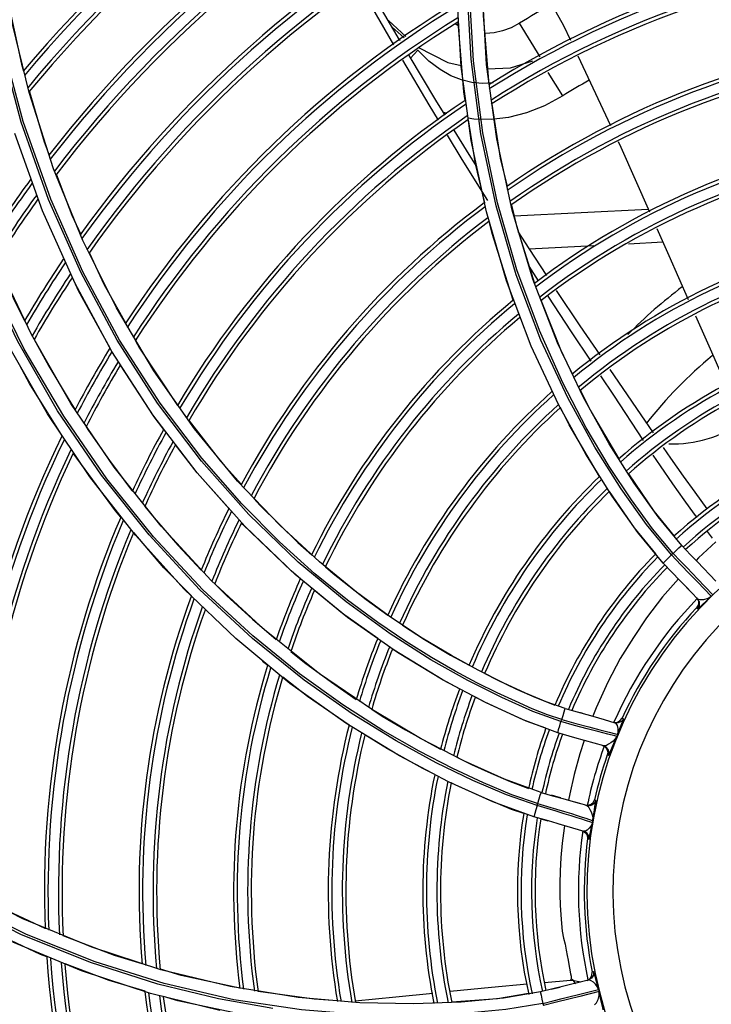
# Model space of a CAD drawing. Units: millimetres. Extents: x 1703.1 to 1721.2, y 1229.1 to 1241.2.
# Drawn here: x 1704.5 to 1704.6, y 1229.5 to 1229.6 of the extents above; entities that cross this region are included whole.
import ezdxf

# ---------------------------------------------------------------- set-up
doc = ezdxf.new("R2010")
doc.units = ezdxf.units.MM

# ---------------------------------------------------------------- blocks, each defined once
blk = doc.blocks.new('LxAxP(565  x704 x 452) EVAP. SUPERIOR')
at = {"color": 1, "linetype": 'Continuous'}
for p, q in [((-0.08298122954329301, 0.1162871866863497), (-0.08782646139115968, 0.1247004504384677)), ((-0.08129684494087996, 0.1174268191734882), (-0.08371544790497865, 0.1196045390647669)), ((-0.06285838062103721, 0.114629925585632), (-0.0657134058947122, 0.1192380040288299)), ((-0.08319351236241346, 0.1187124388620759), (-0.08156453661104024, 0.1172457025081712)), ((-0.05768657555017853, 0.1147573975995329), (-0.05317904697767517, 0.1051930966987129)), ((-0.05975851444782165, 0.1092488794261044), (-0.06176563957706094, 0.1124747429839772)), ((-0.06644952511851443, 0.09276513349414017), (-0.04801491245234502, 0.09370565067274583)), ((-0.06438957251339161, 0.08830869997154878), (-0.06587880264487467, 0.09062765448879873)), ((-0.0619573816711636, 0.08459567691261327), (-0.06438957251339161, 0.08830869997154878)), ((-0.06435812400377472, 0.08826069015367466), (-0.05549672318738885, 0.08871249290359629)), ((-0.05072023559841909, 0.08895602440315997), (-0.04602202526075416, 0.0891955648999101)), ((-0.06309568049255176, 0.08384153315319054), (-0.06439001104445197, 0.08586512892361498)), ((-0.04865435287501896, 0.0619304825013387), (-0.05273435425078787, 0.0681273484360645)), ((-0.03917123063547479, 0.0484939716207009), (-0.03986144544069248, 0.0494178583626308))]:
    blk.add_line(p, q, dxfattribs=at)
at = {"color": 7, "linetype": 'Continuous'}
for p, q in [((-0.07371009590315225, 0.1132969745181072), (-0.07432085314758297, 0.1237953116446988)), ((-0.07022019402938895, 0.1135704783564506), (-0.07082649519543338, 0.1241184390819399)), ((-0.1330952769767464, 0.1097346031583584), (-0.1357751407176693, 0.1208062070459164)), ((-0.1356327809244249, 0.1206069868826489), (-0.1341357559012977, 0.1136233909737712)), ((-0.07403348132356768, 0.1188556628831066), (-0.07452836200536694, 0.1191494669064923)), ((-0.08066452674211178, 0.1144581016405937), (-0.07968138561227534, 0.1155501130820085)), ((-0.1341357559012977, 0.1136233909737712), (-0.1338569488998473, 0.1126719372946354)), ((-0.07234150101612613, 0.1031272540872123), (-0.07371009590315225, 0.1132969745181072)), ((-0.06883028301672311, 0.103367214332593), (-0.07022019402938895, 0.1135704783564506)), ((-0.1297173983530229, 0.09925046169610141), (-0.1330952769767464, 0.1097346031583584)), ((-0.07564686468867876, 0.1068208293249882), (-0.07613563558516034, 0.1069659273857724)), ((-0.1312454031358357, 0.093456461236201), (-0.1350609298551717, 0.1040942302724943)), ((-0.07025212690678018, 0.09330991601018468), (-0.07234150101612613, 0.1031272540872123)), ((-0.06670063556339301, 0.09354910140473294), (-0.06883028301672311, 0.103367214332593)), ((-0.125699380887454, 0.08937468699969031), (-0.1297173983530229, 0.09925046169610141)), ((-0.126775305807314, 0.08346137742773863), (-0.1312454031358357, 0.093456461236201)), ((-0.06385724466963438, 0.08409341649894486), (-0.06670063556339301, 0.09354910140473294)), ((-0.06747832354085403, 0.08387057115987773), (-0.07025212690678018, 0.09330991601018468)), ((-0.06947274949743587, 0.09037439986650497), (-0.06986455311744066, 0.09202068170998245)), ((-0.1210967540155252, 0.08012201132532937), (-0.125699380887454, 0.08937468699969031)), ((-0.0665466899954481, 0.08119641083976603), (-0.06947274949743587, 0.09037439986650497)), ((-0.1327462019980885, 0.0764579982842406), (-0.1375747087968193, 0.08655778991806073)), ((-0.06045834784163162, 0.07532287521325998), (-0.06385724466963438, 0.08409341649894486)), ((-0.1217083069732325, 0.07412384394183391), (-0.126775305807314, 0.08346137742773863)), ((-0.06407501808098459, 0.07487908110806529), (-0.06747832354085403, 0.08387057115987773)), ((-0.1159634728592209, 0.07150414488614842), (-0.1210967540155252, 0.08012201132532937)), ((-0.1273294619331864, 0.06701350521325367), (-0.1327462019980885, 0.0764579982842406)), ((-0.1305587353963347, 0.06557826121888866), (-0.1358568840078078, 0.0748534897652462)), ((-0.06034925107451272, 0.06686592005644343), (-0.06407501808098459, 0.07487908110806529)), ((-0.05691187730371894, 0.06783288585756964), (-0.06045834784163162, 0.07532287521325998)), ((-0.1160991444085084, 0.06545386673451503), (-0.1217083069732325, 0.07412384394183391)), ((-0.1103417961094237, 0.06351643983953181), (-0.1159634728592209, 0.07150414488614842)), ((-0.05273435425078787, 0.0681273484360645), (-0.05450887147708272, 0.07078926601298008)), ((-0.1213750861934386, 0.0582317227299427), (-0.1273294619331864, 0.06701350521325367)), ((-0.05660114698002872, 0.06004398352069984), (-0.06034925107451272, 0.06686592005644343)), ((-0.1247505986975739, 0.05691997299754803), (-0.1305587353963347, 0.06557826121888866)), ((-0.1099975566121429, 0.05745529873092892), (-0.1160991444085084, 0.06545386673451503)), ((-0.1252440990683681, 0.06379068997921422), (-0.1249294732569979, 0.06330114979709833)), ((-0.1044386182875314, 0.05634555488768456), (-0.1103417961094237, 0.06351643983953181)), ((-0.05294302807124041, 0.05424378595307644), (-0.05660114698002872, 0.06004398352069984)), ((-0.1149315995899087, 0.05011886524380316), (-0.1213750861934386, 0.0582317227299427)), ((-0.1184747172155767, 0.04888371086417465), (-0.1247505986975739, 0.05691997299754803)), ((-0.1034502362672356, 0.0501304168083152), (-0.1099975566121429, 0.05745529873092892)), ((-0.0507395044205623, 0.05732304441107772), (-0.04721385489210661, 0.05218353075133564)), ((-0.09864244150776358, 0.0502558498938015), (-0.1044386182875314, 0.05634555488768456)), ((-0.1190118364356749, 0.05510852152792722), (-0.1188923718291335, 0.05496077416046319)), ((-0.04721385489210661, 0.05218353075133564), (-0.04442028078301519, 0.0487814952757617)), ((-0.1080436723405001, 0.04267782408578569), (-0.1149315995899087, 0.05011886524380316)), ((-0.103703063001376, 0.05039270208362723), (-0.1038870709380717, 0.05059919635505139)), ((-0.09650018049433129, 0.04347941272544631), (-0.1034502362672356, 0.0501304168083152)), ((-0.09318774634084548, 0.04523198191418487), (-0.09864244150776358, 0.0502558498938015)), ((-0.08811019666609354, 0.04108223244293185), (-0.09318774634084548, 0.04523198191418487)), ((-0.03870772738628148, 0.04260180516121181), (-0.04125151434709551, 0.04523763727547703)), ((-0.08932075543270912, 0.03760270734119331), (-0.09650018049433129, 0.04347941272544631)), ((-0.04441866388879134, 0.04347464909778864), (-0.04489487172759254, 0.04396513094252441)), ((-0.1007529351027188, 0.03591002858456704), (-0.1080436723405001, 0.04267782408578569)), ((-0.04365740121284034, 0.04269169897315805), (-0.04189647118982975, 0.0408651968605227)), ((-0.03933823566148931, 0.04051371506056967), (-0.04124932853483188, 0.04249590401923342)), ((-0.08340123670313915, 0.03763444349169731), (-0.08811019666609354, 0.04108223244293185)), ((-0.04199797660658078, 0.04097051615053715), (-0.04281551707208564, 0.04181870749971495)), ((-0.04122600985283498, 0.04017102193802202), (-0.04199797660658078, 0.04097051615053715)), ((-0.04136553031821677, 0.04031541272888717), (-0.04111813090094074, 0.03987691731617815)), ((-0.04111493803065969, 0.03937620609667647), (-0.04135652903278242, 0.03893496936871088)), ((-0.04122623334114905, 0.04017067336098989), (-0.04086734156589955, 0.04005074273572973)), ((-0.04111813090094074, 0.03987691731617815), (-0.04111493803065969, 0.03937620609667647)), ((-0.04121709789797023, 0.03879065552746397), (-0.04135652540026058, 0.03893497320314054)), ((-0.08245754670315364, 0.03278353903806419), (-0.08932075543270912, 0.03760270734119331)), ((-0.07905130032850138, 0.03475963284199679), (-0.08340123670313915, 0.03763444349169731)), ((-0.09316862587365904, 0.02986822117236443), (-0.1007529351027188, 0.03591002858456704)), ((-0.09723455447601737, 0.02854562797074323), (-0.1046799922733044, 0.03469429408733049)), ((-0.08292217700545734, 0.03308735923883432), (-0.08315352968202205, 0.03325186673964708)), ((-0.1002940653997939, 0.03099390307761496), (-0.1010241997755656, 0.03156148022117122)), ((-0.08591699702992628, 0.02490287050113693), (-0.09316862587365904, 0.02986822117236443)), ((-0.06796096479956759, 0.02863282650059773), (-0.07135571631624771, 0.0303349293840256)), ((-0.08954746217204956, 0.02308188348069962), (-0.09723455447601737, 0.02854562797074323)), ((-0.06115619274532946, 0.02566396014481143), (-0.06083112943269953, 0.02556128209334929)), ((-0.05940239390474744, 0.02509320349372501), (-0.05562836663193593, 0.02401457744963409)), ((-0.05707984649961872, 0.02443011095238035), (-0.05752402753932984, 0.02455595221135809)), ((-0.08217462200809678, 0.018578470634111), (-0.08954746217204956, 0.02308188348069962)), ((-0.05999832491397683, 0.023289400122394), (-0.05988954043277772, 0.02357055752145243)), ((-0.05278462753449276, 0.02319798101552806), (-0.05231608282520028, 0.02317824600277163)), ((-0.05231608282520028, 0.02317824600277163), (-0.05189123286618269, 0.02337323191613905)), ((-0.05189123286618269, 0.02337323191613905), (-0.05160071484351647, 0.02374153649225264)), ((-0.05140104302336113, 0.02368378131313875), (-0.05160071484351647, 0.02374153649225264)), ((-0.05806990934252099, 0.02107279860138078), (-0.06042440918463399, 0.02174541613430847)), ((-0.05411323785119748, 0.01993773505728313), (-0.05806990934252099, 0.02107279860138078)), ((-0.05368997090408811, 0.01949067000668947), (-0.05358040961073129, 0.01910298009443068)), ((-0.05358040961073129, 0.01910298009443068), (-0.05363359844523075, 0.01870110820254922)), ((-0.07543928324776061, 0.01503236487087634), (-0.08217462200809678, 0.018578470634111)), ((-0.05344493420852814, 0.01864709053415936), (-0.05363356279303844, 0.01870121060665042)), ((-0.06937388704500336, 0.01226928429332474), (-0.07543928324776061, 0.01503236487087634)), ((-0.07455114154254261, 0.01460293364789322), (-0.07509555206343066, 0.01487693517856314)), ((-0.06455105747591006, 0.01414116339174143), (-0.06445528421681956, 0.01411139416495644)), ((-0.06370437247824157, 0.01020065271768544), (-0.06937388704500336, 0.01226928429332474)), ((-0.05645563662255881, 0.01176668433936356), (-0.05802601819596021, 0.01221758964220498)), ((-0.05586010123261076, 0.01192169114983699), (-0.05556189187154814, 0.01219239022748297)), ((-0.05556189187154814, 0.01219239022748297), (-0.0553941742873576, 0.01256104257572588)), ((-0.0553941742873576, 0.01256104257572588), (-0.05520545436957036, 0.0125071942879913)), ((-0.06277678075457516, 0.009931896236139437), (-0.06182409363100305, 0.00966341385992564)), ((-0.05576365037086362, 0.00940897456212042), (-0.05662160047359066, 0.009699235534753825)), ((-0.05659178337555204, 0.0100105412884659), (-0.05571383027381671, 0.009714716148664593)), ((-0.05571383027381671, 0.009714716148664593), (-0.0556325795732846, 0.009687948875125585)), ((-0.0602693720611569, 0.009220635677593236), (-0.05685774342418881, 0.008241123751759005)), ((-0.05568481151203741, 0.009383059112678893), (-0.05576365037086362, 0.00940897456212042)), ((-0.05639232462999644, 0.007676390828692092), (-0.05634101500436373, 0.007210017485704157)), ((-0.05634103594275075, 0.007209854140910466), (-0.05614113901719975, 0.0071530251771037)), ((-0.1339442587850499, -0.003807991819940071), (-0.1433081418599613, 0.000946480503444036)), ((-0.1342129719923832, -0.00594271903128174), (-0.1436698640354734, -0.001236919520124502)), ((-0.133456413370368, -0.005951731526238291), (-0.1428283784716768, -0.001350331731828192)), ((-0.1308735808797792, -0.005155610025667556), (-0.139511639079501, -0.001091089834972081)), ((-0.1244855562999874, -0.007722983282292262), (-0.1339442587850499, -0.003807991819940071)), ((-0.124639116716935, -0.009821697646202665), (-0.1342129719923832, -0.00594271903128174)), ((-0.1239963979787717, -0.009733094296734635), (-0.133456413370368, -0.005951731526238291)), ((-0.1258825176137179, -0.01093806298740674), (-0.1353207826850849, -0.007027321284567734)), ((-0.1149895646540244, -0.01081518827095351), (-0.1244855562999874, -0.007722983282292262)), ((-0.1054431104766991, -0.01311963805392224), (-0.1149895646540244, -0.01081518827095351)), ((-0.1163884581292223, -0.01405592576384151), (-0.1258825176137179, -0.01093806298740674)), ((-0.05573343204378034, -0.01160589204800999), (-0.05570456342866237, -0.01110387092830933)), ((-0.05570456342866237, -0.01110387092830933), (-0.05550980170119146, -0.01105542651521318)), ((-0.09611522176783183, -0.01461927556874798), (-0.1054431104766991, -0.01311963805392224)), ((-0.06223881944242748, -0.01254716339417428), (-0.05870855165085231, -0.01223600476077991)), ((-0.06132223918757518, -0.01348933128565477), (-0.06009065386933798, -0.01317891683265771)), ((-0.05624811135567143, -0.01222097319623572), (-0.059616422317049, -0.01305889715058584)), ((-0.05870855165085231, -0.01223600476077991), (-0.0587165681499755, -0.01223676164909193)), ((-0.05753163643385051, -0.01240159817007225), (-0.05736063722542895, -0.01249826477760507)), ((-0.1068747574081499, -0.01640016465853478), (-0.1163884581292223, -0.01405592576384151)), ((-0.0995923783393664, -0.01612600542966902), (-0.1070470406393724, -0.01480703848937992)), ((-0.08765618669167452, -0.01534839301302782), (-0.09611522176783183, -0.01461927556874798)), ((-0.05475495398786734, -0.01381094137013861), (-0.05742712716164533, -0.01447493834757552)), ((-0.05540194447712565, -0.01561763749850797), (-0.0551188311601436, -0.01536707169316287))]:
    blk.add_line(p, q, dxfattribs=at)
for points in [[(-0.04459772602604062, 0.0464011491844758), (-0.04741320083849132, 0.04976392693333764), (-0.0503075442120462, 0.05373867193975457), (-0.05335392716006027, 0.05833808399529516), (-0.05651206701259071, 0.06365616493985726), (-0.05973693226405885, 0.06982555209651764), (-0.06296188615306164, 0.07702161852284917), (-0.06605076160303724, 0.08537805036485224), (-0.06870455006719567, 0.09456042549390986), (-0.0707166460379085, 0.1041624961171692), (-0.07203104080872436, 0.1140834375842132), (-0.0726160435606289, 0.124328314257582), (-0.07243354352067399, 0.134862757157407), (-0.07144669990520924, 0.1456549127628932)], [(-0.05999832491397683, 0.023289400122394), (-0.06385563599178568, 0.02469949799797178), (-0.06811239159105753, 0.02659473909443477), (-0.07278461381974921, 0.02892854002948297), (-0.07788881199121533, 0.03179710208087272), (-0.08347142905950022, 0.03534359094419415), (-0.08953214016582933, 0.03972572288193987), (-0.09611396338732447, 0.04519526853800926), (-0.1029047750216705, 0.05174877457420735), (-0.1093997193056566, 0.05907174318690522), (-0.1154377911552729, 0.06705354487485238), (-0.1209890671270841, 0.07571277685656241), (-0.1259973592113965, 0.08503761920337638), (-0.1304091797956062, 0.09502102693568304), (-0.1341670909550885, 0.1056511275096454), (-0.1372073761303909, 0.1168976051339996), (-0.1394672372716741, 0.128721045988641), (-0.1408841101292637, 0.1410891488380912)], [(-0.05988954043277772, 0.02357055752145243), (-0.06182777472531598, 0.02420558020730823), (-0.0639487126518361, 0.02506460664199039), (-0.06626305544341449, 0.02607462239075176), (-0.06878533243070706, 0.02724653591621973), (-0.07153840950195445, 0.02861596133470812), (-0.07453609858748678, 0.0302165921566484), (-0.07779323619615752, 0.03208931002382087), (-0.08133335818820342, 0.03429011416528738), (-0.08517840496460849, 0.03688708384606798), (-0.08934224485165032, 0.03995986335621637), (-0.09383935514779296, 0.04361065451485047), (-0.09868573696257954, 0.04797479852049946), (-0.1038705539012881, 0.05320759430742328), (-0.1093670280752121, 0.05950665143427614), (-0.1150767865692615, 0.06706162004275029), (-0.1206414436710475, 0.07571623547391937), (-0.1256811002604081, 0.085078187421459), (-0.1301112515866407, 0.09508907544932299), (-0.1338848491795943, 0.1057594723693001), (-0.1369358994452341, 0.1170600992068103), (-0.1391977071052679, 0.1289530933599963), (-0.1406046875381435, 0.1413839057481709)], [(-0.0448138208284945, 0.04619264275470414), (-0.04822795929248969, 0.05034867111089625), (-0.05171047365729464, 0.05525469639314906), (-0.05533567195561773, 0.06100322807151315), (-0.05905950154010497, 0.06778170988354759), (-0.06274470533753629, 0.07570722912259953), (-0.06613470762567886, 0.08466448682429473), (-0.0689181156703853, 0.0941618032079532), (-0.07100363300924073, 0.1040471524042914), (-0.07235272451544006, 0.1142901434895975), (-0.0729274002078455, 0.1248652400640822), (-0.07268767731329717, 0.1357449161491786)], [(-0.06322419266507495, 0.01203699768302613), (-0.06676826965303917, 0.01323827950227496), (-0.07062393258638622, 0.01487145253486233), (-0.07485380241087114, 0.01684038461007731), (-0.07946477612676972, 0.01921550747692891), (-0.08449396293508471, 0.02208780962382662), (-0.08997267441009171, 0.02558163430921923), (-0.09591371593342046, 0.02985200162174806), (-0.1023567719457787, 0.03507382075031273), (-0.1091929730191623, 0.04140831784752663), (-0.1159857800121245, 0.04868494253742028), (-0.1223962604417466, 0.05664971955548026), (-0.1283328916233586, 0.06524312635565366), (-0.1337606214601692, 0.07447386276180623), (-0.1386272544423264, 0.08432893056351531), (-0.1428847679308092, 0.09479734378010107), (-0.1464816899479047, 0.1058625732698601), (-0.1493617705418728, 0.117496056541313), (-0.1514691261036205, 0.1296581679453084)], [(-0.07071318062662613, 0.121454357343282), (-0.07070274797843012, 0.1203181926325669), (-0.06990340578158794, 0.1107619917142983)], [(-0.06328001796282479, 0.0117400049148273), (-0.06749638278779457, 0.01320444675820909), (-0.07209243292163592, 0.01519921091858123), (-0.0771323745848349, 0.01764504709217363), (-0.08264788423366554, 0.02065414477738159), (-0.08868242471544363, 0.02437138138157025), (-0.09526451632882527, 0.02897962918223129), (-0.1024015736402362, 0.03471149685674391), (-0.1096545913005684, 0.04144811072183074), (-0.1166007762949448, 0.04893715412345045), (-0.1231275083737273, 0.05712732899428374), (-0.1291603301888244, 0.06598423836203438), (-0.1346516569356027, 0.07550081437193512), (-0.1395529046967567, 0.08567096653951012), (-0.1438104151620792, 0.09648207723239466), (-0.1473659596649668, 0.1079103036245215), (-0.1501611538624275, 0.1199269750127314)], [(-0.07314148851219215, 0.1086394739299976), (-0.07332874645362608, 0.1098080351798671), (-0.07414018894269248, 0.119403512675035)], [(-0.06932290967415611, 0.1110633080243133), (-0.07079949895341997, 0.1109777723786465), (-0.0722413990260975, 0.1111047402628174)], [(-0.1330244492110069, 0.1098309581020658), (-0.1310068733073422, 0.1029458009820701), (-0.130321277785697, 0.1011212811181394)], [(-0.06951255686180957, 0.1081139392131263), (-0.06833341006858973, 0.1007127169405067), (-0.06740443997477996, 0.09679365206557122)], [(-0.06719087360579579, 0.1062863986048797), (-0.06960487546712102, 0.1060083830784606), (-0.07195926324311586, 0.1060534940161233), (-0.07275195386137057, 0.1061772367716003)], [(-0.0704731682290003, 0.09457796285641962), (-0.0717435770220618, 0.09991597105818073), (-0.07271413867056253, 0.1059726473185947)], [(-0.1293083016262244, 0.09842552967893425), (-0.1272204942069948, 0.09286941682057659), (-0.1259823912041611, 0.09020020964771902)], [(-0.06680331785173621, 0.09425768603114193), (-0.06613101697803359, 0.09142143677536296), (-0.06361386425305682, 0.08349932052760778)], [(-0.1248026000921527, 0.08765671618357374), (-0.1228331089259882, 0.08341072054554388), (-0.1197973759408342, 0.0779784869996547)], [(-0.1375828469572298, 0.08657968346415146), (-0.1375559967982554, 0.08651462205943972), (-0.1352898502609605, 0.0815366142669518), (-0.1337023181768018, 0.07835709380196931)], [(-0.1219485533056286, 0.0746110390746253), (-0.1262786424449587, 0.08246628449251148), (-0.1271169533065404, 0.08429523529093785)], [(-0.06273865043112892, 0.08111392177215748), (-0.05985885011068603, 0.07395914966355122), (-0.05841542461894278, 0.07102897994946034)], [(-0.132382899419099, 0.07580448714134036), (-0.1303707801143901, 0.07211304378870409), (-0.127732346765697, 0.06766226435092904), (-0.1267539142554597, 0.0661398780393938)], [(-0.1184710535981139, 0.07560512519512486), (-0.1178998522918846, 0.07458300008602237), (-0.1126992079789488, 0.06673571700684988)], [(-0.1285437848473521, 0.06253662325798359), (-0.1330470304274058, 0.06974281125030757), (-0.1343441057742893, 0.07220031057613596)], [(-0.1145694779952464, 0.06343216601226231), (-0.1159031712268188, 0.06517605767839996), (-0.1205322081859777, 0.072269608933766)], [(-0.05731397557246964, 0.0687930262079135), (-0.05586024313197413, 0.06584193327717003), (-0.05206450080368086, 0.05938442396154642)], [(-0.04994228416398983, 0.05605372845320744), (-0.05337848087037855, 0.0614720315802515), (-0.05691187730371894, 0.06783288585756964)], [(-0.05469461615393811, 0.05697257687597812), (-0.05887506574981671, 0.06405898646335118), (-0.060042717928809, 0.06642339303652989)], [(-0.1111044112785748, 0.06463073777649697), (-0.1067908481982158, 0.05907330876425476), (-0.1039014298130496, 0.05584712858353669)], [(-0.1249294732569979, 0.06330114979709833), (-0.1220476067901473, 0.0591550196800199), (-0.1190118364356749, 0.05510852152792722)], [(-0.1056103805603925, 0.05253309969884867), (-0.1100100951352943, 0.05747047289742113), (-0.1129513460346061, 0.06131635199744778)], [(-0.1204707879260241, 0.05137067101395587), (-0.1212024108335754, 0.05223032191770471), (-0.127015348041823, 0.06017454451603044)], [(-0.04340937066808692, 0.04747157557630999), (-0.04664364984273561, 0.05141409343832493), (-0.04994228416398983, 0.05605372845320744)], [(-0.04694560803727654, 0.04634770855636816), (-0.04988193837561994, 0.04990471621340475), (-0.05333357948256889, 0.0549134778525513)], [(-0.04596087172831176, 0.04507580939844047), (-0.04942068719719828, 0.04928307136469812), (-0.05294302807124041, 0.05424378595307644)], [(-0.1171832923228067, 0.0528470770423155), (-0.1159054871914122, 0.05126675674819126), (-0.1126559418407851, 0.04753394276576728), (-0.1094325909380132, 0.0440926786336604)], [(-0.1021865790025913, 0.05393241186129671), (-0.1013137721838575, 0.05295787938075591), (-0.0961469016110641, 0.04787934477053568), (-0.09424967230370385, 0.04621745242866382)], [(-0.09579193204081093, 0.04292356234100225), (-0.09702240427941433, 0.04394404572849453), (-0.103703063001376, 0.05039270208362723)], [(-0.1107516952433798, 0.04056051159977869), (-0.1145666327720392, 0.04443333723475007), (-0.1186934774959809, 0.04928234586486724)], [(-0.1046799922733044, 0.03469429408733049), (-0.1117715845484781, 0.04147396892858524), (-0.1184747172155767, 0.04888371086417465)], [(-0.04459967389993835, 0.04640122792534385), (-0.04415783505464788, 0.04681200249751782), (-0.04378084740164923, 0.04715591797412344), (-0.0435126301163109, 0.04739261466966127), (-0.04340936266635254, 0.0474715708705844)], [(-0.04111757777718594, 0.04509991859231377), (-0.0422015352287417, 0.0462144849343531), (-0.04340937066808692, 0.04747157557630999)], [(-0.04596090228187677, 0.04507582849328173), (-0.04588324753967754, 0.0451655336210024), (-0.0456475536848302, 0.04540047794034763), (-0.04527369203606213, 0.04576038545656047), (-0.04481555977326934, 0.046192694576348)], [(-0.04124932853483188, 0.04249590401923342), (-0.04231248407813837, 0.04360092872411769), (-0.04351945237613108, 0.04484479528764496), (-0.0448155727572157, 0.04619270753255478)], [(-0.04459966451759101, 0.04640121797547181), (-0.04360794376952981, 0.04536657185326476), (-0.04271339204024116, 0.0444492857232035), (-0.04192372321449511, 0.04363236822246108), (-0.04123778190842131, 0.04292084137478014), (-0.03911600630817702, 0.04072833325562897)], [(-0.04596089522055991, 0.04507581204779854), (-0.04474288922938285, 0.04380678162851837), (-0.04365740121284034, 0.04269169897315805)], [(-0.09236158861676813, 0.04456357126582589), (-0.09129814793777769, 0.04363204237188256), (-0.08678454559776583, 0.04007447396088537), (-0.08379088773108379, 0.03793453548269099)], [(-0.1075578368381684, 0.04222521122301259), (-0.1058961667531548, 0.04057601919294029), (-0.1024065048513876, 0.03735631076960999), (-0.09913196853995032, 0.03454865699677612)], [(-0.04385720319078246, 0.04289694833414615), (-0.04606662680089357, 0.04041477272403426), (-0.04824152486617095, 0.03756290855835687), (-0.05004082403138455, 0.03486345360715859), (-0.05184778857255878, 0.03197894652248578), (-0.05354861783598608, 0.02868915839053443), (-0.05518203116844234, 0.02519428443201832), (-0.05562285260748467, 0.02401299177699912)], [(-0.08517371232483129, 0.0346883541196803), (-0.09000091673624411, 0.03812082506146908), (-0.09384517904254608, 0.04130903661689445)], [(-0.04121709789797023, 0.03879065552746397), (-0.04097526939040108, 0.03923245664554997), (-0.04097853332496015, 0.03973268136496699), (-0.04122592821659055, 0.04017093804031902)], [(-0.04121545400994364, 0.03879240001424478), (-0.04102087330102222, 0.03894386594720345), (-0.04060830518028524, 0.03932946506392909), (-0.04001597306705662, 0.03988926074043775), (-0.03933818207951845, 0.04051379758766416)], [(-0.04086734156589955, 0.04005074273572973), (-0.04036019753584696, 0.04008170757242624), (-0.03978932592872297, 0.04023576266945383), (-0.03933824157866184, 0.04051369527815041)], [(-0.08176337450822757, 0.03653750229887009), (-0.0787367931479821, 0.0345626623343378), (-0.07517291708791163, 0.03242856229417157), (-0.07263212770521932, 0.03102602732633386)], [(-0.07135571631624771, 0.0303349293840256), (-0.07504327284186729, 0.03235425491993738), (-0.07905130032850138, 0.03475963284199679)], [(-0.09712152577230881, 0.03292654245933591), (-0.09521771206163976, 0.03140972464416336), (-0.091534695120572, 0.02868426218537934), (-0.08812965566357889, 0.02634138578559941)], [(-0.07392513087324915, 0.02779031516638497), (-0.07631470616433944, 0.02905067384790527), (-0.08292217700545734, 0.03308735923883432)], [(-0.0704432962302235, 0.02594791462934154), (-0.07617476857740257, 0.02897162151293742), (-0.08245754670315364, 0.03278353903806419)], [(-0.07047869877169433, 0.02989586058538407), (-0.068872638130415, 0.02907584345211944), (-0.06609841009958473, 0.02776053376555865), (-0.06357168188333162, 0.0266472639859785), (-0.06115619274532946, 0.02566396014481143)], [(-0.08910003349774342, 0.02278891942205519), (-0.09482511045098363, 0.02674255710280704), (-0.09823412509467744, 0.02939258820015311)], [(-0.0594025049249467, 0.02509324495576948), (-0.06200897535745753, 0.02599124769585615), (-0.06485246961347002, 0.02720376421075343), (-0.06796096479956759, 0.02863282650059773)], [(-0.0620695325997076, 0.0223835984697871), (-0.06477684215496993, 0.02335552725253365), (-0.07027919606480282, 0.02586730164875917), (-0.07176412632179563, 0.02665051394069451)], [(-0.06042439705197467, 0.02174545693196706), (-0.0652107763398817, 0.02354238173893464), (-0.0704432962302235, 0.02594791462934154)], [(-0.08599994138967304, 0.02497555571108023), (-0.08455529103957815, 0.02405051658615776), (-0.08138296871766215, 0.02215704390300743), (-0.07815369933268812, 0.02035746298588492), (-0.07653350522377877, 0.01951377345039873)], [(-0.07324681061982119, 0.01785918614950788), (-0.07929317267735314, 0.02097804914501467), (-0.08591699702992628, 0.02490287050113693)], [(-0.05988812004943611, 0.02357135238526098), (-0.05971448893069464, 0.02414812635379349), (-0.05956313131173374, 0.02463432498689144), (-0.05945148141654499, 0.02497322320868989), (-0.05940239390474744, 0.02509320349372501)], [(-0.06042440918463399, 0.02174541613430847), (-0.06040245906478958, 0.02186247245072082), (-0.06031717346195364, 0.02218505550081318), (-0.06017552607954713, 0.0226855263294965), (-0.05999775822056108, 0.0232905948168991)], [(-0.05231389951950405, 0.0212626733491561), (-0.05261094885281636, 0.02133555854561564), (-0.05355940751542221, 0.02156306775168559), (-0.05494553648895817, 0.02191181711214085), (-0.05641862375705387, 0.02230451877585438), (-0.05812020093435422, 0.02276852449267608), (-0.05999777614852064, 0.02329060006559303)], [(-0.05988916429123492, 0.0235716557390333), (-0.05796147417277098, 0.02303688284973759), (-0.05618992654126487, 0.02255479051200382), (-0.05467252864036709, 0.02215401188641408), (-0.05339048176574579, 0.02183519552954749), (-0.05248607310204534, 0.02162120241791854), (-0.05219569262408186, 0.02155125601120744)], [(-0.05562836663193593, 0.02401457744963409), (-0.05404378323873971, 0.02355889728096372), (-0.05258426101681835, 0.02314055807437398)], [(-0.05140104302336113, 0.02368378131313875), (-0.05169145292165922, 0.02331574989875662), (-0.05211598286769004, 0.02312085292032862), (-0.05258428000342974, 0.02314059504033139)], [(-0.05219580311677419, 0.02155130089158774), (-0.05211747564680991, 0.02192038154271359), (-0.05213740156432323, 0.02234928913821932), (-0.052247759884267, 0.02273808221571016), (-0.05240161599613202, 0.02301114509236868), (-0.05258414730997174, 0.02314118996764591)], [(-0.05219580980701721, 0.02155128288904962), (-0.05188819900286035, 0.02235977108330189), (-0.05163218016241444, 0.02301461282922901), (-0.05145431803794054, 0.02348290157078736), (-0.05140097802905075, 0.02368392259177199)], [(-0.07733746250778495, 0.01600528753533581), (-0.07898898988241854, 0.01683650040376961), (-0.08382997314947715, 0.01953100914033712), (-0.08693912687340344, 0.02145306376814915)], [(-0.05680206804754562, 0.02070940472958682), (-0.05741138810299162, 0.01884332556255686), (-0.05819676971805166, 0.01601347487985549), (-0.05880122702910739, 0.01337654608687444), (-0.05896522780858504, 0.01248809955222896)], [(-0.05231390049993934, 0.02126267373796509), (-0.05252887618917157, 0.0209203471949877), (-0.05281419677703525, 0.02062258654723337), (-0.0531363823920401, 0.02037056989911434), (-0.05344950644393975, 0.02016688382491338), (-0.05372249344327429, 0.02001918431597005), (-0.05394443444492936, 0.01993929605714584), (-0.05411323785119748, 0.01993773505728313)], [(-0.05344583090300148, 0.01864452340214484), (-0.05340247328786063, 0.01870961000122406), (-0.05330434561983566, 0.01892493641844339), (-0.05314046262719785, 0.01931559700369689), (-0.05290485900695785, 0.0198862821930561), (-0.05261075494854595, 0.02058541929227431), (-0.05231402249410166, 0.02126272339319257)], [(-0.05430271337354498, 0.01999201175840426), (-0.05394367112603504, 0.01980372932757746), (-0.05368997090408811, 0.01949067000668947)], [(-0.05344493420852814, 0.01864709053415936), (-0.0533916961740033, 0.01904867230359741), (-0.05350109815481119, 0.01943650390194307), (-0.05375467855628813, 0.01974962312442585), (-0.05411332771836896, 0.01993776041717865)], [(-0.07431430328506394, 0.01838964412718269), (-0.07230510525005229, 0.01741099547916747), (-0.0696573324403289, 0.01620767107669963), (-0.06697942998289363, 0.01505718267799239), (-0.06455105747591006, 0.01414116339174143)], [(-0.06273486215286539, 0.01356397817016841), (-0.06774985240917886, 0.01538160554127899), (-0.07324681061982119, 0.01785918614950788)], [(-0.06510697062731197, 0.01067682632992728), (-0.06678626530992915, 0.0112205011801052), (-0.07047895451796649, 0.0127471935165886), (-0.07455114154254261, 0.01460293364789322)], [(-0.0627348261878069, 0.0135639719487699), (-0.06278022858532495, 0.01345490364565194), (-0.06288542305628653, 0.01313869052228256), (-0.0630409569312178, 0.012642540721572), (-0.06322425240250595, 0.0120367773365615)], [(-0.06273482649521611, 0.01356397040763113), (-0.06114437580072263, 0.01310759644775317), (-0.05971900776057737, 0.01270481459687289), (-0.05737380807477166, 0.01202985260351852)], [(-0.06003203332875273, 0.01279326965732253), (-0.06039177461389045, 0.01289617715610802), (-0.06132117126071535, 0.01315832725276778)], [(-0.05520545436957036, 0.0125071942879913), (-0.05537310718318622, 0.01213843672485382), (-0.05567116342535883, 0.01186765249622113), (-0.05605181504870416, 0.01173641954346749), (-0.05645563538564602, 0.01176668124571734)], [(-0.0554567246363149, 0.01085157435863948), (-0.05527672641801473, 0.01192705004996242), (-0.05522402415590477, 0.01226028037535798), (-0.05520133263598836, 0.01244742067819971), (-0.05520485765737249, 0.01250982786996246)], [(-0.0632798768565408, 0.0117399662653952), (-0.06345246662203863, 0.01115200244930747), (-0.06359311716732918, 0.01065517925599124), (-0.06368155955533439, 0.01032126261452504), (-0.06370437247824157, 0.01020065271768544)], [(-0.05662160047359066, 0.009699235534753825), (-0.05712831128221296, 0.009868147922134085), (-0.05777798143208202, 0.01007917726610685), (-0.05858146175160073, 0.01033361588042681), (-0.05953589845012175, 0.01062953145037682), (-0.06063698864818434, 0.01096340801905171), (-0.06188546304474585, 0.01132851042984839), (-0.06327996915933909, 0.01173999435332007)], [(-0.06322419986099703, 0.01203676181103219), (-0.06184202218355495, 0.01162888700037001), (-0.06060484068802907, 0.0112676906201159), (-0.0595091880295513, 0.01093664434483799), (-0.0585578547033947, 0.0106428434864938), (-0.05775627320508647, 0.01039053774638887), (-0.0571054295214708, 0.01018049760659778), (-0.05659178337555204, 0.0100105412884659)], [(-0.05664513485317002, 0.01182095056128674), (-0.05624098579937709, 0.01179055565125964), (-0.05586010123261076, 0.01192169114983699)], [(-0.05645563662255881, 0.01176668433936356), (-0.0563137162989733, 0.01167636034779207), (-0.05616658519829798, 0.01149033669480559), (-0.05601220266908058, 0.01121879920037827)], [(-0.05601220266908058, 0.01121879920037827), (-0.05585547315422446, 0.01087797425270765), (-0.05571582447919354, 0.01049211861709409), (-0.05563324283866677, 0.01008879729488399), (-0.05563274230189563, 0.00968797819541578)], [(-0.05563276364773628, 0.009687928653420386), (-0.05555335001736239, 0.01023787845497282), (-0.0554567246363149, 0.01085157435863948)], [(-0.05834854872227879, 0.008668310618304531), (-0.05993589796162269, 0.00912568552121229), (-0.06171929863376135, 0.009633473597205011), (-0.06370438287922298, 0.01020061845201781)], [(-0.05952056560818164, 0.009006012679947162), (-0.05956899771808821, 0.008657255982143397), (-0.05981021132174646, 0.006568769817931752), (-0.05999484770472918, 0.004597889822434809), (-0.0601035083655006, 0.002748372696714796), (-0.06014621437498135, 0.001042896029503027), (-0.06014156681703753, -0.0005208302918617846), (-0.06009986807112, -0.001951162824298081), (-0.06003436490573222, -0.00325390281568616), (-0.05994583098618023, -0.004439338018983108), (-0.0598204165489733, -0.005512375770649669), (-0.0596446151357668, -0.006451889469190064), (-0.05944004489538202, -0.007312285466468893), (-0.0592657694414811, -0.008135176658015553), (-0.05913025515474146, -0.008865520058861875), (-0.05902942608736339, -0.009499504987616092), (-0.05893146833841456, -0.01006796932188081), (-0.05883307952717587, -0.01057227332830735), (-0.05866578029235825, -0.01138499295757356)], [(-0.05705746339481266, 0.008298326325984817), (-0.05664957279986993, 0.008066987569691264), (-0.05639232462999644, 0.007676390828692092)], [(-0.05614113901719975, 0.0071530251771037), (-0.05619241368003713, 0.007619309531946783), (-0.05644947738073824, 0.00800978370307348), (-0.05685791220457759, 0.008241205312970123)], [(-0.05568481289265037, 0.009383059344600042), (-0.05584933813224779, 0.00896324442464902), (-0.05610375846845272, 0.008626906780591526), (-0.05638553722201323, 0.008384836524783168), (-0.05664394333871314, 0.00825162269620705), (-0.05685774342418881, 0.008241123751759005)], [(-0.05601145339278446, 0.007690920191180339), (-0.05581385809091444, 0.008736428198972135), (-0.05568498893808282, 0.009383089015045698)], [(-0.05614113795309095, 0.007153024866511259), (-0.05611695358857105, 0.007201855768471432), (-0.05607480355320149, 0.007375053961368394), (-0.05601145339278446, 0.007690920191180339)], [(-0.1306581513526908, -0.009030246562815591), (-0.1315029320412577, -0.008709869247013557), (-0.1404797551786032, -0.00451303440695483)], [(-0.117527987305948, -0.009977377631003037), (-0.1213330722785031, -0.0088402759292876), (-0.1283857361449918, -0.006143661072201212)], [(-0.1171431399852736, -0.01374090773970238), (-0.1221032667544932, -0.01227462821134395), (-0.1281326960488514, -0.009988008265281678)], [(-0.1070470406393724, -0.01480703848937992), (-0.1154099309242156, -0.01277173677681276), (-0.124639116716935, -0.009821697646202665)], [(-0.1049556852431124, -0.0149181617857721), (-0.114503162125402, -0.01271037947299192), (-0.1239963979787717, -0.009733094296734635)], [(-0.1041189526240487, -0.01333963563592988), (-0.1121782523077854, -0.01157607853019726), (-0.1150306312010798, -0.01072368103632471)], [(-0.05866578029235825, -0.01138499295757356), (-0.05860763982673234, -0.01169276694463406), (-0.05857349366124254, -0.01193486191641568), (-0.05857582948556228, -0.01210583320062142), (-0.0586262357992382, -0.01220459991009193), (-0.05870855165085231, -0.01223600476077991)], [(-0.05644338866113685, -0.0122697178467206), (-0.05600152765327948, -0.01202902137220008), (-0.05573343204378034, -0.01160589204800999)], [(-0.05550980170119146, -0.01105542651521318), (-0.05553869397590461, -0.01155753823968553), (-0.05580665213710745, -0.01198050883886026), (-0.05624811135567143, -0.01222097319623572)], [(-0.05482972376194084, -0.01351154129133647), (-0.05499304513796233, -0.01292318278501625), (-0.0551624021918542, -0.01228457701154184), (-0.05530829037707008, -0.01172234440718967), (-0.05541311875094834, -0.0113297779844288), (-0.05547809196286835, -0.01111598950046755), (-0.05550934225357196, -0.01105773320477965)], [(-0.07522124273782538, -0.01376381678846883), (-0.06954689400663483, -0.01319129880766923), (-0.06465903561547748, -0.01276048181853184)], [(-0.059616422317049, -0.01305889715058584), (-0.06112361140731082, -0.01344034025396468), (-0.06281615451734979, -0.0138578016608335)], [(-0.06248433901237149, -0.01542380397813758), (-0.06109244511389988, -0.01508225721272538), (-0.05985077960758645, -0.01476618699416576), (-0.05874847399900318, -0.01449076150811379), (-0.05778930411906913, -0.0142524687948935), (-0.05482968966316548, -0.01351116627529336)], [(-0.05871641394878679, -0.01223674912534989), (-0.0584104306944937, -0.01222991523673045), (-0.05753163643385051, -0.01240159817007225)], [(-0.05482982745343179, -0.01351119690707492), (-0.05500592532553128, -0.0131264182537052), (-0.05525984648920712, -0.01280024285824766), (-0.05554945078984019, -0.01253459555709924), (-0.05582707392750308, -0.01233855381542526), (-0.05606346726199263, -0.01223069545130784), (-0.05624813271242601, -0.01222083572611155)], [(-0.1035886097142793, -0.01702014219608827), (-0.1126669405784924, -0.01506413189417799), (-0.1146219597285381, -0.01448620219798613)], [(-0.09072059043319314, -0.01507533763697211), (-0.09391022386262193, -0.01486691737727597), (-0.1016159530063305, -0.01377806055506881)], [(-0.08826145538841956, -0.01509330387716545), (-0.08267639689256612, -0.01451601056623986), (-0.07760419550868392, -0.01400424672783629)], [(-0.06445588796668744, -0.01407970688114801), (-0.06872396813741943, -0.0147881692773808), (-0.07501239807061211, -0.0152830724650812)], [(-0.06281615451734979, -0.0138578016608335), (-0.06790121537051164, -0.01469377945886663), (-0.07370806162907684, -0.01523763041222992)], [(-0.06281612573366147, -0.01385788955622047), (-0.06280059985874686, -0.01398011503943053), (-0.06273224030701385, -0.01431981547784744), (-0.06262149246867921, -0.01482546545776131), (-0.06248435543420783, -0.0154238067220831)], [(-0.05742712716164533, -0.01447493834757552), (-0.05891567679645959, -0.01484316916457828), (-0.06059636590180162, -0.01526651457288608), (-0.06241169764871302, -0.01571503452350953)], [(-0.0551188311601436, -0.01536707169316287), (-0.05489214645240281, -0.014912769654984), (-0.05473997561603028, -0.014341349337883), (-0.05475503245543223, -0.0138109799781887)], [(-0.05420293265524379, -0.01629743063904243), (-0.05423688159316953, -0.01605287821621459), (-0.05436459986231057, -0.01550255944493983), (-0.05455299203276809, -0.01471071811465663), (-0.05475509141433577, -0.0138108768865095)], [(-0.06248213226172084, -0.01542514850052612), (-0.06758152442671417, -0.01628063460248086), (-0.07334818975505186, -0.01683216318133418), (-0.07987616594436986, -0.01711294435244781), (-0.08725714923275518, -0.01700377654833574), (-0.09566454503328714, -0.01633424867259237), (-0.1049556852431124, -0.0149181617857721)], [(-0.07370806162907684, -0.01523763041222992), (-0.08025001541318488, -0.01549524383563039), (-0.08765618669167452, -0.01534839301302782)]]:
    blk.add_lwpolyline(points, dxfattribs=at)
at = {"color": 1, "linetype": 'Continuous'}
for points in [[(-0.08211586226389045, 0.1168726828163926), (-0.08216375329902803, 0.1169523589464916), (-0.08700145236798562, 0.125221028073156)], [(-0.06317967879658681, 0.1252577364189165), (-0.05965988244861364, 0.118944459454724), (-0.0587004585449904, 0.1169087055450291)], [(-0.06571360846464813, 0.1192378784685388), (-0.06686098784666683, 0.1186224653265526), (-0.06802599194088543, 0.1181853141833926), (-0.06919653148906946, 0.1179280330024994), (-0.07036222455462848, 0.1178513463960371), (-0.07049740319234843, 0.1178632790274605)], [(-0.0722413990260975, 0.1111047402628174), (-0.0736760198342381, 0.1114453855234387), (-0.0751307045102294, 0.1120195393241374), (-0.07661963594364352, 0.1128652778775177), (-0.07814240166953823, 0.1140270311225322), (-0.07968085173524742, 0.115549617657507)], [(-0.07964642168917635, 0.1159407713671499), (-0.0755563017737586, 0.1138290340841195), (-0.07371788180353178, 0.1134308067730672)], [(-0.07683910504238156, 0.1059448858341057), (-0.0781009806360089, 0.1080298171823415), (-0.08173961013380904, 0.1141863696102519)], [(-0.07592184477834962, 0.1066188004124342), (-0.07719820137754141, 0.1086911898105427), (-0.08086359114895458, 0.1147892843064255)], [(-0.07008713593495486, 0.1129585006319758), (-0.06695379821758252, 0.1131108101294558), (-0.06387465108127799, 0.114072951041635)], [(-0.05975851368202711, 0.1092488798722115), (-0.06224195665890875, 0.1078952509542432), (-0.0647294094942481, 0.1069111864230763), (-0.06719087360579579, 0.1062863986048797)], [(-0.07172411299143278, 0.09983418701540359), (-0.07259665391757153, 0.1012197682875922), (-0.07466055264194438, 0.104570870821135)], [(-0.07005924484292336, 0.09486751739859756), (-0.07356379414341063, 0.1005332601580449), (-0.0755883043329959, 0.1038782529408309)], [(-0.05213727778209432, 0.1029826184067133), (-0.05176683590616449, 0.1021965961967908), (-0.04784344793733908, 0.09331761081239165)], [(-0.04684663023181201, 0.0910617212807665), (-0.04519734714813239, 0.0873292429932917), (-0.04252081506820105, 0.08128993109494331)], [(-0.05586322838826163, 0.07282094857100674), (-0.05855308227728528, 0.07685623068073255), (-0.06176349564339034, 0.08176289552920935)], [(-0.05462312816780468, 0.07368469573793845), (-0.0573481209739839, 0.07767674104843536), (-0.06059546441974817, 0.08252125394119503)], [(-0.0415335403959034, 0.07906225008400725), (-0.03933302236873715, 0.0740970136089345), (-0.03725078536263027, 0.06936761568749716)], [(-0.04728933821206738, 0.06294779841255149), (-0.04898057314312609, 0.06542313307318182), (-0.05144415156428295, 0.0690411216614848), (-0.05325020792042778, 0.07167822356086617)], [(-0.0398926640918944, 0.05250891648074685), (-0.04157387950908742, 0.05481907601597413), (-0.04315419029262557, 0.05701925236280658), (-0.04489226563964621, 0.05948071062903182), (-0.04591636978329916, 0.06095765858572122)], [(-0.04130096820335893, 0.05134957375048543), (-0.0416353461023391, 0.05179883759410586), (-0.04305658296834736, 0.05375075217079939), (-0.04460874397773296, 0.05594385075755781), (-0.04630753716446634, 0.05841502396287979), (-0.04730846857091819, 0.05990921491184054)], [(-0.03870868186822918, 0.04800666650362473), (-0.04108568911215116, 0.04577043158496963), (-0.04142734448942065, 0.04541843252445688)]]:
    blk.add_lwpolyline(points, dxfattribs=at)
at = {"color": 7, "linetype": 'Continuous'}
for centre, radius, start, end in [((0, 0), 0.1749831765762396, 113.764603302117, 139.9206517011737), ((0, 0), 0.1744910549859578, 113.8843227744803, 140.0347514014467), ((0, 0), 0.1730509807050165, 114.2340948882678, 140.36781400755), ((0, 0), 0.1725589723837885, 114.3533847167854, 140.4813038299327), ((0, 0), 0.1649830923649041, 116.1759417553182, 142.2083136375599), ((0, 0), 0.1644909707746223, 116.2933438160301, 142.3190841476894), ((0, 0), 0.163050896493681, 116.6362663689081, 142.6422775043736), ((0, 0), 0.162558888172453, 116.7531926957846, 142.7523515533559), ((0, 0), 0.1549830081535687, 118.5377257189907, 144.4237625939332), ((0, 0), 0.1544908865632869, 118.652548743665, 144.5307135833478), ((0, 0), 0.1530508122823456, 118.9878390018131, 144.8425716052633), ((0, 0), 0.1525588039611176, 119.1021283930023, 144.9487191874924), ((0, 0), 0.1309828060482036, 93.96583856317638, 122.2623320865688), ((0, 0), 0.1304906844579218, 94.07300825129852, 122.3649511519414), ((0, 0), 0.1290506101746804, 94.38560910098697, 122.6639810208264), ((0, 0), 0.1285586018557525, 94.49204580540261, 122.7656934732178), ((0, 0), 0.1429829071008861, 121.2981184641558, 146.9712087736596), ((0, 0), 0.1424907855106043, 121.4094172103934, 147.0727572402402), ((0, 0), 0.141050711227363, 121.734266435358, 147.368559473811), ((0, 0), 0.140558702908435, 121.8449449115508, 147.4691366384372), ((0, 0), 0.1179826965736974, 96.73139828595593, 124.8916606280647), ((0, 0), 0.1174905749834157, 96.83316507127213, 124.9875448415532), ((0, 0), 0.1160505007001743, 97.12969841963931, 125.2665166003103), ((0, 0), 0.1155584923812464, 97.23055605538478, 125.3612537955756), ((0, 0), 0.1309828060482036, 123.9658385952253, 149.373731591229), ((0, 0), 0.1304906844579218, 124.0730083019677, 149.4686900382677), ((0, 0), 0.1290506101746804, 124.3856090950333, 149.744875700178), ((0, 0), 0.1285586018557525, 124.4920458483086, 149.8386345633175), ((0, 0), 0.1049825870991914, 99.33745278968665, 127.3199685571225), ((0, 0), 0.1044904655089096, 99.43239492035543, 127.4071564527905), ((0, 0), 0.1030503912256682, 99.7085648289999, 127.6601351336522), ((0, 0), 0.1025583829067403, 99.80232831807251, 127.7458018462433), ((0, 0), 0.1649829787876477, 143.6618680211494, 147.2321234123985), ((0, 0), 0.1644909707746223, 143.7750381806609, 147.3513363508375), ((0, 0), 0.163050896493681, 144.1053699576217, 147.6996442440902), ((0, 0), 0.1625585137592001, 144.2179235864163, 147.8184398344902), ((0, 0), 0.1179826965736974, 126.7313982760364, 151.7732268592031), ((0, 0), 0.1174905749834157, 126.8331650796651, 151.859161295913), ((0, 0), 0.1160505007001743, 127.1296984798599, 152.1084155746475), ((0, 0), 0.1155584923812464, 127.230556136448, 152.1927914610296), ((0, 0), 0.09198247762468525, 101.7367380445553, 129.481954288551), ((0, 0), 0.09149035603440345, 101.8225649455233, 129.5572869902177), ((0, 0), 0.09005028175116211, 102.0713875742956, 129.7746533747004), ((0, 0), 0.1549828945763123, 145.9303066231437, 149.6337962820936), ((0, 0), 0.08955827343223417, 102.155570075281, 129.8478282947354), ((0, 0), 0.1544908865632869, 146.0401106664704, 149.7507609871943), ((0, 0), 0.1530508122823456, 146.3604648971557, 150.0924238820358), ((0, 0), 0.1525584295478646, 146.4695654253022, 150.2089270578036), ((0, 0), 0.1049825870991914, 129.3374527965998, 153.8999890678952), ((0, 0), 0.1044904655089096, 129.4323949681832, 153.9739814290928), ((0, 0), 0.1030503912256682, 129.7085648666309, 154.1874778752283), ((0, 0), 0.1025583829067403, 129.8023283129609, 154.2593525223171), ((0, 0), 0.07898236815017916, 103.847649975252, 131.2661095396158), ((0, 0), 0.07849024655989735, 103.9201108723078, 131.3238563084636), ((0, 0), 0.1429827935236297, 148.5550249625494, 152.4520243003825), ((0, 0), 0.07705017227665602, 104.1283959009011, 131.4878831809533), ((0, 0), 0.1424907855106043, 148.6601150303574, 152.565964660607), ((0, 0), 0.07655816395772808, 104.1982175116218, 131.5421448084962), ((0, 0), 0.141050711227363, 148.9664735758712, 152.8986820344711), ((0, 0), 0.140558328495182, 149.0707230709494, 153.0120962967912), ((0, 0), 0.09198247762468525, 131.7367380071307, 155.6566332512931), ((0, 0), 0.09149035603440345, 131.8225648873676, 155.7139680123328), ((0, 0), 0.09005028175116211, 132.0713875532268, 155.8773489470724), ((0, 0), 0.08955827343223417, 132.1555700973577, 155.931618837848), ((0, 0), 0.1429827935236297, 154.0788558231439, 179.6935800427133), ((0, 0), 0.1309826924709471, 151.0540193829602, 155.1914553895546), ((0, 0), 0.1304906844579218, 151.1534268800443, 155.3019200615094), ((0, 0), 0.1424907855106043, 154.1965561490528, 179.8012355051038), ((0, 0), 0.1290506101746804, 151.4428804452179, 155.6243440481119), ((0, 0), 0.1285582274401995, 151.5412584814996, 155.7341988781406), ((0, 0), 0.141050711227363, 154.5404704570557, 180.115235887955), ((0, 0), 0.140558328495182, 154.6577768480124, 180.2221422821456), ((0, 0), 0.06598225867567305, 114.622090851754, 132.4298150943789), ((0, 0), 0.06549013708539124, 114.8663447142088, 132.4396301011623), ((0, 0), 0.07898236815017916, 133.8476500024581, 156.8773498880859), ((0, 0), 0.0640500628021499, 115.6305362739045, 132.436983113549), ((0, 0), 0.06355805448092196, 115.9076963373009, 132.4274744875231), ((0, 0), 0.07849024655989735, 133.920110877878, 156.9095617890479), ((0, 0), 0.07705017227665602, 134.1283959382405, 156.9967610075253), ((0, 0), 0.07655816395772808, 134.1982175357203, 157.0240035011273), ((0, 0), 0.117982582996441, 153.5870735101939, 158.0554984487844), ((0, 0), 0.1174905749834157, 153.6787941009887, 158.1615120201373), ((0, 0), 0.1309826924709471, 156.9202501298102, 182.2623320897101), ((0, 0), 0.1304906844579218, 157.0353957350184, 182.364951192006), ((0, 0), 0.1160505007001743, 153.9453323457937, 158.4707209500826), ((0, 0), 0.1155581179656934, 154.0357353029472, 158.5759952244543), ((0, 0), 0.1290506101746804, 157.3717694795773, 182.6639810360431), ((0, 0), 0.1285582274401995, 157.4864773602681, 182.765693435652), ((0, 0), 0.05643500052730971, 119.195929497673, 208.804060142579), ((0, 0), 0.06598225867567305, 135.4731590592138, 157.2183325932364), ((0, 0), 0.05285665014623282, 119.1960900961676, 208.8038990548258), ((0, 0), 0.06435860966443929, 133.8646562199537, 134.131988723055), ((0, 0), 0.06549013708539124, 135.5038915659362, 157.1869874147559), ((0, 0), 0.0640500628021499, 135.5686585157174, 157.0545387075062), ((0, 0), 0.06355805448092196, 135.5834973784421, 157.0005321224741), ((0, 0), 0.1049824735219349, 155.8893502467929, 160.7896868690053), ((0, 0), 0.1044904655089096, 155.9710302240619, 160.8902107831591), ((0, 0), 0.1030503912256682, 156.2075313013364, 161.1830695033705), ((0, 0), 0.1025580084911873, 156.2874431342699, 161.2826575689262), ((0, 0), 0.117982582996441, 159.9240402738321, 184.8916606706669), ((0, 0), 0.1174905749834157, 160.0360733603628, 184.9875448597535), ((0, 0), 0.05760048505701627, 135.7627377937339, 156.2525055875991), ((0, 0), 0.1160505007001743, 160.3632458682735, 185.2665165445003), ((0, 0), 0.1155581179656934, 160.4747780886398, 185.3612538417522), ((0, 0), 0.05680047832001744, 136.7322748755833, 155.2929535290416), ((0, 0), 0.0919823640451288, 157.8823994860273, 163.3594633945299), ((0, 0), 0.09149035603440345, 157.9502436663025, 163.4528153810126), ((0, 0), 0.09005028175116211, 158.1451541778941, 163.7241865875155), ((0, 0), 0.08955789901668121, 158.2104675326412, 163.8162571768909), ((0, 0), 0.1049824735219349, 162.8396419198649, 187.3199685993919), ((0, 0), 0.1044904655089096, 162.9480591857366, 187.4071564941334), ((0, 0), 0.1030503912256682, 163.2645107190994, 187.6601351611931), ((0, 0), 0.1025580084911873, 163.372330867228, 187.7458018342429), ((0, 0), 0.0789822545706227, 159.4326409907046, 165.7040693621195), ((0, 0), 0.07849024655989735, 159.4798154215269, 165.7870298496059), ((0, 0), 0.07705017227665602, 159.6120415345022, 166.0268874744057), ((0, 0), 0.0765577895421751, 159.6551239034776, 166.1078001682221), ((0, 0), 0.0919823640451288, 165.6501630109845, 189.4819542770385), ((0, 0), 0.09149035603440345, 165.7541251396116, 189.5572869568122), ((0, 0), 0.09005028175116211, 166.0572818517137, 189.7746534033508), ((0, 0), 0.06598214509611659, 160.2588578837532, 167.6530708228319), ((0, 0), 0.06549013708539124, 160.2525781587296, 167.6981380021704), ((0, 0), 0.0640500628021499, 160.1987318091068, 167.8089050723339), ((0, 0), 0.08955789901668121, 166.160468937645, 189.8478282773011), ((0, 0), 0.063557680067669, 160.1710935347262, 167.8404754367545), ((0, 0), 0.05646999518170154, 157.5646137482295, 157.8810088759451), ((0, 0), 0.05760048505701627, 159.7830767438867, 168.2360926504183), ((0, 0), 0.05680047832001744, 160.7714789564466, 167.229259086041), ((0, 0), 0.0789822545706227, 168.3236293489078, 191.2661095417522), ((0, 0), 0.07849024655989735, 168.4213402703496, 191.3238562449074), ((0, 0), 0.07705017227665602, 168.7055114958172, 191.4878832015705), ((0, 0), 0.0765577895421751, 168.8019805801469, 191.5421448322594), ((0, 0), 0.06435982308335755, 169.2206918440087, 169.4897176106086), ((0, 0), 0.06598214509611659, 170.718675372808, 192.4298150798912), ((0, 0), 0.06549013708539124, 170.783399418299, 192.4396300665382), ((0, 0), 0.0640500628021499, 170.9561311067768, 192.4369831268221), ((0, 0), 0.063557680067669, 171.0104816150871, 192.4274745283997), ((0, 0), 0.0564699951541013, 170.1215324696562, 170.4353365413584), ((0, 0), 0.05760048505701627, 171.7522005245632, 192.2401148550728), ((0, 0), 0.05680047832001744, 172.7074370243784, 191.2685262348069), ((0, 0), 0.1429827935236297, 181.2981184911163, 209.6935800588269), ((0, 0), 0.1424907855106043, 181.4094172183101, 209.801235530786), ((0, 0), 0.141050711227363, 181.7342664475393, 210.1152359012769), ((0, 0), 0.140558328495182, 181.8449449469563, 210.2221422685872), ((0, 0), 0.1309826924709471, 183.9658385614268, 212.2623321085836), ((0, 0), 0.1304906844579218, 184.0730082809722, 212.364951174002), ((0, 0), 0.1290506101746804, 184.3856091309081, 212.663981070946), ((0, 0), 0.1285582274401995, 184.4920458573334, 212.7656934513008), ((-0.001338962278168765, 0.02758415928065006), 0.06955058568964265, 214.7626341638668, 215.4374651829853), ((4.400638135848567e-05, 8.371879630431067e-06), 0.05651463614262541, 193.8409893358248, 194.1537523068315), ((0, 0), 0.117982582996441, 186.7313983057653, 214.8916606856935), ((0, 0), 0.1174905749834157, 186.8331650712204, 214.9875448628802), ((0, 0), 0.1160505007001743, 187.1296984649353, 215.2665165426905), ((0, 0), 0.1155581179656934, 187.2305561136127, 215.3612538682137), ((5.015493479731958e-05, 9.54159577304381e-06), 0.06441085042066144, 193.8650396439077, 194.1321443639489)]:
    blk.add_arc(centre, radius, start, end, dxfattribs=at)
at = {"color": 1, "linetype": 'Continuous'}
for centre, radius, start, end in [((-0.000755676357584889, 0.01441916388057507), 0.1233146215048179, 119.3956197636471, 121.787196058255), ((-0.000755676357584889, 0.01441916388057507), 0.1116871069239057, 119.7145802882238, 121.8897816110951), ((-0.001338962278168765, 0.02758415928065006), 0.06955058568964265, 127.1496379686585, 135.3166050278345), ((-0.001338962278168765, 0.02758415928065006), 0.05955050147830719, 129.4416922084701, 141.9569737106525), ((-0.04453504565026378, 0.07773899492258352), 0.01628444666388244, 267.7114665862223, 305.4551080842942)]:
    blk.add_arc(centre, radius, start, end, dxfattribs=at)

msp = doc.modelspace()

# ---------------------------------------------------------------- block references
msp.add_blockref('LxAxP(565  x704 x 452) EVAP. SUPERIOR', (1704.599030025524, 1229.496886074713))

doc.saveas('drawing.dxf')
